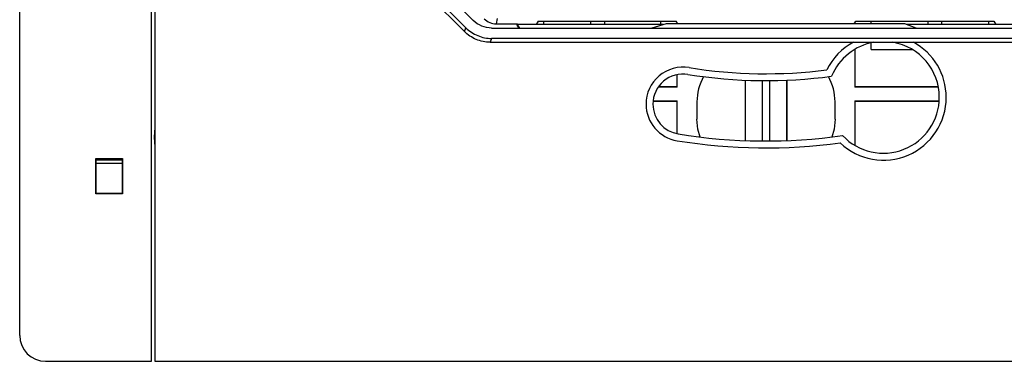
# Model space of a CAD drawing. Units: millimetres. Extents: x 0 to 420, y 0 to 297.
# Drawn here: x 268 to 325, y 162 to 182 of the extents above; entities that cross this region are included whole.
import ezdxf

# ---------------------------------------------------------------- set-up
doc = ezdxf.new("R2010")
doc.units = ezdxf.units.MM

msp = doc.modelspace()

# ---------------------------------------------------------------- linework, layer by layer
at = {"color": 7, "linetype": 'Continuous'}
for p, q in [((268.008, 163.429), (268.008, 249.429)), ((275.84, 188.229), (275.84, 161.929)), ((288.861, 185.958), (293.769, 181.049)), ((289.079, 186.048), (293.86, 181.267)), ((289.503, 186.472), (294.284, 181.692)), ((275.64, 161.929), (275.64, 184.521)), ((295.667, 181.815), (295.618, 181.494)), ((295.618, 181.494), (296.851, 181.494)), ((296.851, 181.494), (296.813, 181.429)), ((296.813, 181.429), (296.915, 181.252)), ((296.85, 181.429), (296.813, 181.429)), ((296.868, 181.46), (296.85, 181.429)), ((296.85, 181.429), (296.952, 181.252)), ((296.851, 181.494), (296.868, 181.46)), ((297.922, 181.46), (296.868, 181.46)), ((298.04, 181.655), (297.922, 181.46)), ((305.291, 181.46), (297.922, 181.46)), ((298.04, 181.655), (306.04, 181.655)), ((298.35, 181.655), (298.35, 181.46)), ((301.076, 181.655), (301.076, 181.46)), ((301.876, 181.655), (301.876, 181.46)), ((305.462, 181.497), (304.636, 181.252)), ((305.15, 181.46), (305.15, 181.655)), ((306.136, 181.497), (305.462, 181.497)), ((306.136, 181.497), (306.04, 181.655)), ((306.09, 181.497), (306.09, 181.572)), ((316.344, 181.497), (306.136, 181.497)), ((316.344, 181.497), (316.44, 181.655)), ((319.286, 181.497), (316.344, 181.497)), ((316.39, 181.572), (316.39, 181.497)), ((316.44, 181.655), (324.44, 181.655)), ((317.331, 181.497), (317.331, 181.655)), ((319.932, 181.252), (319.286, 181.497)), ((324.559, 181.46), (319.407, 181.46)), ((320.605, 181.655), (320.605, 181.46)), ((321.405, 181.655), (321.405, 181.46)), ((324.131, 181.655), (324.131, 181.46)), ((324.44, 181.655), (324.559, 181.46)), ((325.613, 181.46), (324.559, 181.46)), ((293.769, 181.049), (293.86, 181.267)), ((295.345, 181.252), (327.136, 181.252)), ((295.344, 180.652), (295.254, 180.434)), ((295.254, 180.434), (316.303, 180.434)), ((327.136, 180.652), (295.344, 180.652)), ((316.294, 180.429), (319.787, 180.429)), ((317.331, 180.006), (317.331, 180.397)), ((319.778, 180.434), (327.227, 180.434)), ((316.39, 180.024), (316.39, 177.833)), ((317.331, 180.006), (319.72, 180.006)), ((306.09, 177.833), (306.09, 178.555)), ((310.04, 178.229), (310.04, 174.726)), ((310.046, 174.726), (310.046, 178.229)), ((311.04, 174.704), (311.04, 178.204)), ((311.44, 178.204), (311.44, 174.704)), ((312.435, 178.229), (312.435, 174.726)), ((312.44, 178.229), (312.44, 174.726)), ((306.09, 177.833), (304.999, 177.833)), ((305.028, 177.873), (306.09, 177.873)), ((316.39, 177.873), (321.217, 177.873)), ((321.225, 177.833), (316.39, 177.833)), ((306.09, 176.985), (304.696, 176.985)), ((304.7, 177.025), (306.09, 177.025)), ((306.09, 175.126), (306.09, 177.025)), ((307.24, 176.971), (307.24, 175.97)), ((315.24, 175.97), (315.24, 176.971)), ((316.39, 177.025), (321.274, 177.025)), ((316.39, 177.025), (316.39, 174.447)), ((321.271, 176.985), (316.39, 176.985)), ((275.84, 175.488), (275.79, 174.929)), ((275.79, 174.929), (275.84, 174.37)), ((272.414, 173.686), (273.967, 173.686)), ((272.414, 171.633), (272.414, 173.686)), ((272.414, 173.686), (272.44, 173.659)), ((272.44, 173.659), (272.472, 173.628)), ((272.44, 171.659), (272.44, 173.659)), ((273.94, 173.628), (272.44, 173.628)), ((272.44, 173.605), (273.94, 173.605)), ((273.94, 173.397), (272.44, 173.397)), ((273.94, 173.659), (273.909, 173.628)), ((273.967, 173.686), (273.94, 173.659)), ((273.94, 173.659), (273.94, 171.659)), ((273.967, 173.686), (273.967, 171.633)), ((272.44, 171.659), (272.414, 171.633)), ((273.967, 171.633), (272.414, 171.633)), ((273.94, 171.659), (272.44, 171.659)), ((273.94, 171.659), (273.967, 171.633)), ((269.508, 161.929), (275.64, 161.929)), ((275.84, 161.929), (346.64, 161.929))]:
    msp.add_line(p, q, dxfattribs=at)
at = {"color": 7, "linetype": 'Continuous', "flags": 128}
for points in [[(307.425, 174.934), (307.296, 175.397), (307.24, 175.97)], [(315.24, 175.97), (315.185, 175.397), (315.056, 174.934)]]:
    msp.add_lwpolyline(points, dxfattribs=at)
at = {"color": 7, "linetype": 'Continuous'}
for centre, radius, start, end in [((318.04, 177.235), 3.64, 118.5051, 154.0476), ((318.04, 177.235), 3.24, 99.7185, 157.7738), ((318.04, 177.235), 3.24, 0, 80.2815), ((318.04, 177.235), 3.64, 0, 61.4949), ((306.44, 176.841), 2.15, 80.7854, 180), ((306.44, 176.841), 1.75, 80.7854, 180), ((311.24, 206.429), 28.225, 260.7854, 277.7389), ((311.24, 206.429), 27.825, 260.7854, 277.2823), ((310.24, 176.971), 3, 150.7511, 180), ((312.24, 176.971), 3, 0, 29.2489), ((306.44, 176.841), 2.15, 180, 260.7854), ((306.44, 176.841), 1.75, 180, 260.7854), ((318.04, 177.235), 3.64, 226.5563, 0), ((318.04, 177.235), 3.24, 223.2342, 0), ((311.24, 206.429), 31.725, 260.7854, 278.0441), ((311.24, 206.429), 32.125, 260.7854, 277.6868), ((269.508, 163.429), 1.5, 180, 270)]:
    msp.add_arc(centre, radius, start, end, dxfattribs=at)
for points in [[(295.345, 181.252), (295.153, 181.252), (294.954, 181.29), (294.587, 181.443), (294.419, 181.556), (294.284, 181.692)], [(294.911, 181.787), (295.002, 181.697), (295.113, 181.621), (295.358, 181.519), (295.491, 181.494), (295.618, 181.494)], [(295.254, 180.434), (294.986, 180.434), (294.708, 180.487), (294.193, 180.7), (293.959, 180.86), (293.769, 181.049)], [(293.86, 181.267), (294.049, 181.078), (294.284, 180.919), (294.798, 180.705), (295.077, 180.652), (295.344, 180.652)]]:
    msp.add_open_spline(points, degree=3, knots=[0, 0, 0, 0, 0.5, 0.5, 1, 1, 1, 1], dxfattribs=at)

doc.saveas('drawing.dxf')
